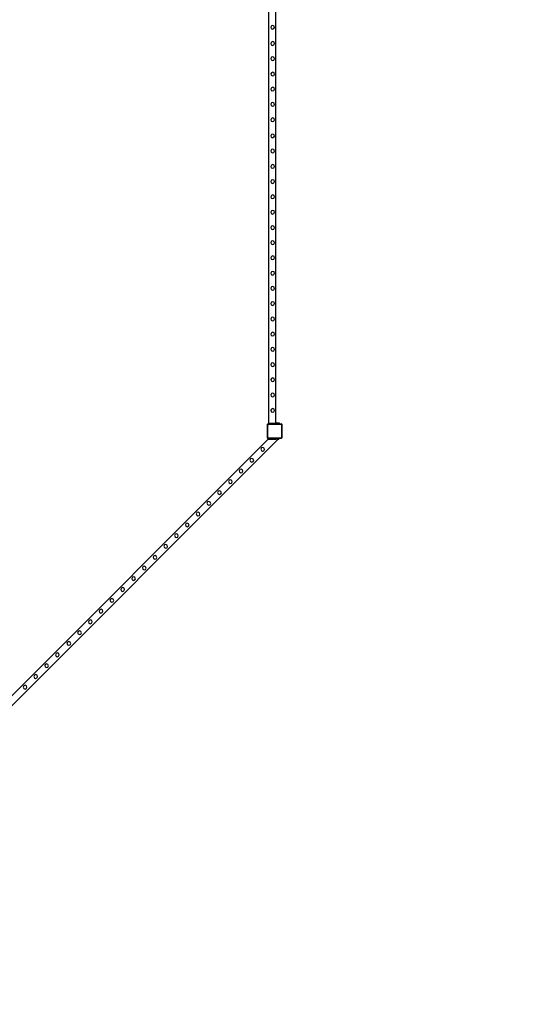
# Model space of a CAD drawing. Units: millimetres. Extents: x -11201 to 354151, y -3372 to 11832.
# Drawn here: x 9440 to 12391, y -1346 to 4272 of the extents above; entities that cross this region are included whole.
import ezdxf

# ---------------------------------------------------------------- set-up
doc = ezdxf.new("R2010")
doc.units = ezdxf.units.MM
doc.layers.add('Benaming', color=7, linetype='Continuous', lineweight=20, true_color=0x00a19a)
doc.layers.add('VP-EQ', color=7, linetype='Continuous', true_color=0x8a3492)
doc.styles.add('VR Benaming txt 140', font='arial.ttf', dxfattribs={"height": 140})

# ---------------------------------------------------------------- blocks, each defined once
blk = doc.blocks.new('2406C')
at = {"layer": 'VP-EQ', "color": 0}
for p, q in [((18398.48, -1715.2), (18398.48, -1474.4)), ((18402.48, -1715.2), (18402.48, -1474.4)), ((18399.9, -1488.59), (18399.54, -1489.32)), ((18400.67, -1488.32), (18399.9, -1488.59)), ((18401.41, -1488.68), (18400.67, -1488.32)), ((18399.54, -1489.32), (18399.81, -1490.09)), ((18399.81, -1490.09), (18400.54, -1490.44)), ((18400.54, -1490.44), (18401.31, -1490.18)), ((18401.31, -1490.18), (18401.67, -1489.45)), ((18401.67, -1489.45), (18401.41, -1488.68)), ((18399.9, -1497.86), (18399.54, -1498.59)), ((18399.54, -1498.59), (18399.81, -1499.36)), ((18399.81, -1499.36), (18400.54, -1499.71)), ((18400.67, -1497.59), (18399.9, -1497.86)), ((18400.54, -1499.71), (18401.31, -1499.45)), ((18401.41, -1497.95), (18400.67, -1497.59)), ((18401.31, -1499.45), (18401.67, -1498.72)), ((18401.67, -1498.72), (18401.41, -1497.95)), ((18399.9, -1506.49), (18399.54, -1507.22)), ((18399.54, -1507.22), (18399.81, -1507.99)), ((18399.81, -1507.99), (18400.54, -1508.34)), ((18400.67, -1506.22), (18399.9, -1506.49)), ((18400.54, -1508.34), (18401.31, -1508.08)), ((18401.41, -1506.58), (18400.67, -1506.22)), ((18401.31, -1508.08), (18401.67, -1507.35)), ((18401.67, -1507.35), (18401.41, -1506.58)), ((18399.9, -1515.29), (18399.54, -1516.02)), ((18399.54, -1516.02), (18399.81, -1516.79)), ((18400.67, -1515.02), (18399.9, -1515.29)), ((18401.41, -1515.38), (18400.67, -1515.02)), ((18401.31, -1516.88), (18401.67, -1516.15)), ((18401.67, -1516.15), (18401.41, -1515.38)), ((18399.81, -1516.79), (18400.54, -1517.14)), ((18400.54, -1517.14), (18401.31, -1516.88)), ((18399.9, -1523.89), (18399.54, -1524.62)), ((18399.54, -1524.62), (18399.81, -1525.39)), ((18399.81, -1525.39), (18400.54, -1525.74)), ((18400.67, -1523.62), (18399.9, -1523.89)), ((18400.54, -1525.74), (18401.31, -1525.48)), ((18401.41, -1523.98), (18400.67, -1523.62)), ((18401.31, -1525.48), (18401.67, -1524.75)), ((18401.67, -1524.75), (18401.41, -1523.98)), ((18399.9, -1532.59), (18399.54, -1533.32)), ((18399.54, -1533.32), (18399.81, -1534.09)), ((18400.67, -1532.32), (18399.9, -1532.59)), ((18401.41, -1532.68), (18400.67, -1532.32)), ((18401.31, -1534.18), (18401.67, -1533.45)), ((18401.67, -1533.45), (18401.41, -1532.68)), ((18399.81, -1534.09), (18400.54, -1534.44)), ((18400.54, -1534.44), (18401.31, -1534.18)), ((18399.9, -1541.39), (18399.54, -1542.12)), ((18399.54, -1542.12), (18399.81, -1542.89)), ((18399.81, -1542.89), (18400.54, -1543.24)), ((18400.67, -1541.12), (18399.9, -1541.39)), ((18400.54, -1543.24), (18401.31, -1542.98)), ((18401.41, -1541.48), (18400.67, -1541.12)), ((18401.31, -1542.98), (18401.67, -1542.25)), ((18401.67, -1542.25), (18401.41, -1541.48)), ((18400.67, -1550.31), (18399.9, -1550.58)), ((18401.41, -1550.67), (18400.67, -1550.31)), ((18399.9, -1550.58), (18399.54, -1551.31)), ((18399.54, -1551.31), (18399.81, -1552.08)), ((18399.81, -1552.08), (18400.54, -1552.43)), ((18400.54, -1552.43), (18401.31, -1552.18)), ((18401.31, -1552.18), (18401.67, -1551.44)), ((18401.67, -1551.44), (18401.41, -1550.67)), ((18399.9, -1559.21), (18399.54, -1559.94)), ((18399.54, -1559.94), (18399.81, -1560.71)), ((18399.81, -1560.71), (18400.54, -1561.06)), ((18400.67, -1558.94), (18399.9, -1559.21)), ((18400.54, -1561.06), (18401.31, -1560.81)), ((18401.41, -1559.3), (18400.67, -1558.94)), ((18401.31, -1560.81), (18401.67, -1560.07)), ((18401.67, -1560.07), (18401.41, -1559.3)), ((18399.9, -1568.01), (18399.54, -1568.74)), ((18399.54, -1568.74), (18399.81, -1569.51)), ((18399.81, -1569.51), (18400.54, -1569.86)), ((18400.67, -1567.74), (18399.9, -1568.01)), ((18400.54, -1569.86), (18401.31, -1569.61)), ((18401.41, -1568.1), (18400.67, -1567.74)), ((18401.31, -1569.61), (18401.67, -1568.87)), ((18401.67, -1568.87), (18401.41, -1568.1)), ((18399.9, -1576.61), (18399.54, -1577.34)), ((18399.54, -1577.34), (18399.81, -1578.11)), ((18399.81, -1578.11), (18400.54, -1578.46)), ((18400.67, -1576.34), (18399.9, -1576.61)), ((18400.54, -1578.46), (18401.31, -1578.21)), ((18401.41, -1576.7), (18400.67, -1576.34)), ((18401.31, -1578.21), (18401.67, -1577.47)), ((18401.67, -1577.47), (18401.41, -1576.7)), ((18399.9, -1585.31), (18399.54, -1586.04)), ((18399.54, -1586.04), (18399.81, -1586.81)), ((18399.81, -1586.81), (18400.54, -1587.16)), ((18400.67, -1585.04), (18399.9, -1585.31)), ((18400.54, -1587.16), (18401.31, -1586.91)), ((18401.41, -1585.4), (18400.67, -1585.04)), ((18401.31, -1586.91), (18401.67, -1586.17)), ((18401.67, -1586.17), (18401.41, -1585.4)), ((18399.9, -1594.11), (18399.54, -1594.84)), ((18399.54, -1594.84), (18399.81, -1595.61)), ((18400.67, -1593.84), (18399.9, -1594.11)), ((18401.41, -1594.2), (18400.67, -1593.84)), ((18401.31, -1595.71), (18401.67, -1594.97)), ((18401.67, -1594.97), (18401.41, -1594.2)), ((18399.81, -1595.61), (18400.54, -1595.96)), ((18400.54, -1595.96), (18401.31, -1595.71)), ((18399.9, -1602.91), (18399.54, -1603.64)), ((18399.54, -1603.64), (18399.81, -1604.41)), ((18399.81, -1604.41), (18400.54, -1604.76)), ((18400.67, -1602.64), (18399.9, -1602.91)), ((18400.54, -1604.76), (18401.31, -1604.51)), ((18401.41, -1603), (18400.67, -1602.64)), ((18401.31, -1604.51), (18401.67, -1603.77)), ((18401.67, -1603.77), (18401.41, -1603)), ((18399.9, -1611.48), (18399.54, -1612.21)), ((18399.54, -1612.21), (18399.81, -1612.98)), ((18400.67, -1611.21), (18399.9, -1611.48)), ((18401.41, -1611.57), (18400.67, -1611.21)), ((18401.67, -1612.34), (18401.41, -1611.57)), ((18399.81, -1612.98), (18400.54, -1613.33)), ((18400.54, -1613.33), (18401.31, -1613.08)), ((18401.31, -1613.08), (18401.67, -1612.34)), ((18399.9, -1620.11), (18399.54, -1620.84)), ((18399.54, -1620.84), (18399.81, -1621.61)), ((18399.81, -1621.61), (18400.54, -1621.96)), ((18400.67, -1619.84), (18399.9, -1620.11)), ((18400.54, -1621.96), (18401.31, -1621.71)), ((18401.41, -1620.2), (18400.67, -1619.84)), ((18401.31, -1621.71), (18401.67, -1620.97)), ((18401.67, -1620.97), (18401.41, -1620.2)), ((18399.9, -1628.91), (18399.54, -1629.64)), ((18400.67, -1628.64), (18399.9, -1628.91)), ((18401.41, -1629), (18400.67, -1628.64)), ((18401.67, -1629.77), (18401.41, -1629)), ((18399.54, -1629.64), (18399.81, -1630.41)), ((18399.81, -1630.41), (18400.54, -1630.76)), ((18400.54, -1630.76), (18401.31, -1630.51)), ((18401.31, -1630.51), (18401.67, -1629.77)), ((18399.9, -1637.51), (18399.54, -1638.24)), ((18399.54, -1638.24), (18399.81, -1639.01)), ((18399.81, -1639.01), (18400.54, -1639.36)), ((18400.67, -1637.24), (18399.9, -1637.51)), ((18400.54, -1639.36), (18401.31, -1639.11)), ((18401.41, -1637.6), (18400.67, -1637.24)), ((18401.31, -1639.11), (18401.67, -1638.37)), ((18401.67, -1638.37), (18401.41, -1637.6)), ((18400.67, -1645.94), (18399.9, -1646.21)), ((18401.41, -1646.3), (18400.67, -1645.94)), ((18399.9, -1646.21), (18399.54, -1646.94)), ((18399.54, -1646.94), (18399.81, -1647.71)), ((18399.81, -1647.71), (18400.54, -1648.06)), ((18400.54, -1648.06), (18401.31, -1647.81)), ((18401.31, -1647.81), (18401.67, -1647.07)), ((18401.67, -1647.07), (18401.41, -1646.3)), ((18399.9, -1655.01), (18399.54, -1655.74)), ((18399.54, -1655.74), (18399.81, -1656.51)), ((18399.81, -1656.51), (18400.54, -1656.86)), ((18400.67, -1654.74), (18399.9, -1655.01)), ((18400.54, -1656.86), (18401.31, -1656.61)), ((18401.41, -1655.1), (18400.67, -1654.74)), ((18401.31, -1656.61), (18401.67, -1655.87)), ((18401.67, -1655.87), (18401.41, -1655.1)), ((18399.9, -1663.67), (18399.54, -1664.4)), ((18399.54, -1664.4), (18399.81, -1665.17)), ((18399.81, -1665.17), (18400.54, -1665.52)), ((18400.67, -1663.41), (18399.9, -1663.67)), ((18400.54, -1665.52), (18401.31, -1665.27)), ((18401.41, -1663.76), (18400.67, -1663.41)), ((18401.31, -1665.27), (18401.67, -1664.53)), ((18401.67, -1664.53), (18401.41, -1663.76)), ((18399.9, -1672.3), (18399.54, -1673.03)), ((18399.54, -1673.03), (18399.81, -1673.8)), ((18399.81, -1673.8), (18400.54, -1674.15)), ((18400.67, -1672.04), (18399.9, -1672.3)), ((18400.54, -1674.15), (18401.31, -1673.9)), ((18401.41, -1672.39), (18400.67, -1672.04)), ((18401.31, -1673.9), (18401.67, -1673.16)), ((18401.67, -1673.16), (18401.41, -1672.39)), ((18399.9, -1681.1), (18399.54, -1681.83)), ((18399.54, -1681.83), (18399.81, -1682.6)), ((18399.81, -1682.6), (18400.54, -1682.95)), ((18400.67, -1680.84), (18399.9, -1681.1)), ((18400.54, -1682.95), (18401.31, -1682.7)), ((18401.41, -1681.19), (18400.67, -1680.84)), ((18401.31, -1682.7), (18401.67, -1681.96)), ((18401.67, -1681.96), (18401.41, -1681.19)), ((18399.9, -1689.7), (18399.54, -1690.43)), ((18399.54, -1690.43), (18399.81, -1691.2)), ((18400.67, -1689.44), (18399.9, -1689.7)), ((18401.41, -1689.79), (18400.67, -1689.44)), ((18401.31, -1691.3), (18401.67, -1690.56)), ((18401.67, -1690.56), (18401.41, -1689.79)), ((18399.81, -1691.2), (18400.54, -1691.55)), ((18400.54, -1691.55), (18401.31, -1691.3)), ((18399.9, -1698.4), (18399.54, -1699.13)), ((18399.54, -1699.13), (18399.81, -1699.9)), ((18399.81, -1699.9), (18400.54, -1700.25)), ((18400.67, -1698.14), (18399.9, -1698.4)), ((18400.54, -1700.25), (18401.31, -1700)), ((18401.41, -1698.49), (18400.67, -1698.14)), ((18401.31, -1700), (18401.67, -1699.26)), ((18401.67, -1699.26), (18401.41, -1698.49)), ((18399.9, -1707.2), (18399.54, -1707.93)), ((18400.67, -1706.94), (18399.9, -1707.2)), ((18401.41, -1707.29), (18400.67, -1706.94)), ((18401.67, -1708.06), (18401.41, -1707.29)), ((18399.54, -1707.93), (18399.81, -1708.7)), ((18399.81, -1708.7), (18400.54, -1709.05)), ((18400.54, -1709.05), (18401.31, -1708.8)), ((18401.31, -1708.8), (18401.67, -1708.06)), ((18397.63, -1715.9), (18397.93, -1715.6)), ((18397.63, -1716.48), (18397.63, -1715.9)), ((18397.66, -1716.25), (18397.63, -1716.48)), ((18397.63, -1723.44), (18397.63, -1716.48)), ((18397.75, -1716.04), (18397.66, -1716.25)), ((18397.88, -1715.86), (18397.75, -1716.04)), ((18397.83, -1716.3), (18397.8, -1716.49)), ((18397.8, -1723.43), (18397.8, -1716.49)), ((18397.9, -1716.13), (18397.83, -1716.3)), ((18398.06, -1715.72), (18397.88, -1715.86)), ((18398, -1715.98), (18397.9, -1716.13)), ((18397.93, -1715.6), (18398.48, -1715.6)), ((18398.14, -1715.87), (18398, -1715.98)), ((18398.26, -1715.63), (18398.06, -1715.72)), ((18398.3, -1715.8), (18398.14, -1715.87)), ((18398.48, -1715.6), (18398.26, -1715.63)), ((18398.49, -1715.78), (18398.3, -1715.8)), ((18398.48, -1715.2), (18398.48, -1715.6)), ((18398.48, -1715.2), (18398.78, -1715.2)), ((18398.48, -1715.6), (18398.78, -1715.6)), ((18398.48, -1715.6), (18398.48, -1715.6)), ((18398.49, -1715.78), (18405.37, -1715.78)), ((18398.78, -1715.6), (18398.78, -1715.2)), ((18398.88, -1715.2), (18398.78, -1715.2)), ((18398.78, -1715.6), (18398.88, -1715.6)), ((18398.88, -1715.2), (18398.88, -1715.6)), ((18398.88, -1715.2), (18399.48, -1715.2)), ((18398.88, -1715.6), (18399.48, -1715.6)), ((18399.48, -1715.2), (18399.48, -1715.6)), ((18399.48, -1715.2), (18400.48, -1715.2)), ((18400.48, -1715.6), (18399.48, -1715.6)), ((18400.48, -1715.6), (18400.48, -1715.2)), ((18400.48, -1715.2), (18401.85, -1715.2)), ((18401.85, -1715.6), (18400.48, -1715.6)), ((18401.85, -1715.6), (18401.85, -1715.2)), ((18401.85, -1715.6), (18401.85, -1715.2)), ((18401.85, -1715.2), (18401.85, -1715.2)), ((18401.85, -1715.2), (18402.17, -1715.2)), ((18402.17, -1715.6), (18401.85, -1715.6)), ((18402.17, -1715.6), (18402.17, -1715.2)), ((18402.17, -1715.2), (18402.48, -1715.2)), ((18402.17, -1715.6), (18402.48, -1715.6)), ((18402.48, -1715.6), (18402.48, -1715.2)), ((18402.48, -1715.2), (18402.8, -1715.2)), ((18402.8, -1715.6), (18402.48, -1715.6)), ((18402.8, -1715.6), (18402.8, -1715.2)), ((18402.8, -1715.2), (18402.88, -1715.2)), ((18402.8, -1715.6), (18402.88, -1715.6)), ((18402.88, -1715.2), (18402.88, -1715.6)), ((18402.96, -1715.2), (18402.88, -1715.2)), ((18402.96, -1715.6), (18402.88, -1715.6)), ((18402.96, -1715.6), (18402.96, -1715.2)), ((18403.12, -1715.2), (18402.96, -1715.2)), ((18402.96, -1715.6), (18403.11, -1715.6)), ((18403.11, -1715.6), (18403.12, -1715.2)), ((18403.11, -1715.6), (18403.12, -1715.6)), ((18403.12, -1715.6), (18403.12, -1715.2)), ((18403.12, -1715.2), (18403.19, -1715.2)), ((18403.12, -1715.6), (18403.19, -1715.6)), ((18403.19, -1715.6), (18403.19, -1715.2)), ((18404.18, -1715.2), (18403.19, -1715.2)), ((18404.18, -1715.6), (18403.19, -1715.6)), ((18404.18, -1715.6), (18404.18, -1715.2)), ((18404.41, -1715.2), (18404.18, -1715.2)), ((18404.18, -1715.6), (18404.41, -1715.6)), ((18404.41, -1715.6), (18404.41, -1715.2)), ((18404.48, -1715.2), (18404.41, -1715.2)), ((18404.48, -1715.6), (18404.41, -1715.6)), ((18404.48, -1715.6), (18404.48, -1715.2)), ((18404.48, -1715.6), (18405.38, -1715.6)), ((18405.44, -1715.79), (18405.37, -1715.78)), ((18405.49, -1715.62), (18405.38, -1715.6)), ((18405.38, -1715.6), (18405.53, -1715.6)), ((18405.5, -1715.81), (18405.44, -1715.79)), ((18405.59, -1715.66), (18405.49, -1715.62)), ((18405.55, -1715.86), (18405.5, -1715.81)), ((18405.53, -1715.6), (18405.59, -1715.66)), ((18405.59, -1715.91), (18405.55, -1715.86)), ((18405.6, -1715.67), (18405.59, -1715.66)), ((18405.62, -1715.97), (18405.59, -1715.91)), ((18405.68, -1715.73), (18405.6, -1715.67)), ((18405.6, -1715.67), (18405.73, -1715.8)), ((18405.63, -1716.05), (18405.62, -1715.97)), ((18405.63, -1716.05), (18405.63, -1723.57)), ((18405.73, -1715.8), (18405.68, -1715.73)), ((18405.74, -1715.82), (18405.73, -1715.8)), ((18405.79, -1715.93), (18405.74, -1715.82)), ((18405.74, -1715.82), (18405.8, -1715.87)), ((18405.8, -1716.04), (18405.79, -1715.93)), ((18405.8, -1715.87), (18405.8, -1716.04)), ((18405.8, -1716.04), (18405.8, -1718.8)), ((18405.85, -1718.8), (18405.8, -1718.8)), ((18405.8, -1718.8), (18405.8, -1720.27)), ((18405.85, -1718.8), (18405.85, -1718.81)), ((18405.85, -1718.81), (18405.9, -1719.1)), ((18405.85, -1718.81), (18405.85, -1720.26)), ((18228.24, -1894.19), (18398.04, -1724.4)), ((18228.24, -1899.85), (18403.69, -1724.4)), ((18397.65, -1723.58), (18397.63, -1723.44)), ((18397.63, -1723.62), (18397.63, -1723.44)), ((18397.7, -1723.7), (18397.63, -1723.62)), ((18397.7, -1723.7), (18397.65, -1723.58)), ((18397.71, -1723.72), (18397.7, -1723.7)), ((18397.82, -1723.86), (18397.7, -1723.7)), ((18397.79, -1723.84), (18397.71, -1723.72)), ((18397.82, -1723.86), (18397.79, -1723.84)), ((18397.82, -1723.54), (18397.8, -1723.43)), ((18397.85, -1723.63), (18397.82, -1723.54)), ((18397.9, -1723.93), (18397.82, -1723.86)), ((18397.93, -1724), (18397.82, -1723.86)), ((18397.91, -1723.71), (18397.85, -1723.63)), ((18398.03, -1723.98), (18397.9, -1723.93)), ((18397.99, -1723.77), (18397.91, -1723.71)), ((18398.09, -1724), (18397.93, -1724)), ((18398.08, -1723.81), (18397.99, -1723.77)), ((18398.17, -1724), (18398.03, -1723.98)), ((18398.09, -1724.4), (18398.04, -1724.4)), ((18398.18, -1723.82), (18398.08, -1723.81)), ((18398.09, -1724.4), (18398.09, -1724)), ((18398.09, -1724), (18398.17, -1724)), ((18398.09, -1724.4), (18398.39, -1724.4)), ((18398.17, -1724), (18398.39, -1724)), ((18405.38, -1723.82), (18398.18, -1723.82)), ((18398.39, -1724), (18398.39, -1724.4)), ((18398.39, -1724), (18398.49, -1724)), ((18398.49, -1724.4), (18398.39, -1724.4)), ((18398.49, -1724.4), (18398.49, -1724)), ((18398.49, -1724), (18399.09, -1724)), ((18398.49, -1724.4), (18399.09, -1724.4)), ((18399.09, -1724.4), (18399.09, -1724)), ((18400.09, -1724), (18399.09, -1724)), ((18399.09, -1724.4), (18400.09, -1724.4)), ((18400.09, -1724), (18400.09, -1724.4)), ((18401.46, -1724), (18400.09, -1724)), ((18400.09, -1724.4), (18401.45, -1724.4)), ((18401.46, -1724), (18401.45, -1724.4)), ((18401.45, -1724.4), (18401.46, -1724.4)), ((18401.46, -1724), (18401.46, -1724.4)), ((18401.77, -1724), (18401.46, -1724)), ((18401.46, -1724.4), (18401.77, -1724.4)), ((18401.77, -1724), (18401.77, -1724.4)), ((18401.77, -1724), (18402.09, -1724)), ((18401.77, -1724.4), (18402.09, -1724.4)), ((18402.41, -1724), (18402.09, -1724)), ((18402.09, -1724), (18402.09, -1724.4)), ((18402.09, -1724.4), (18402.41, -1724.4)), ((18402.41, -1724), (18402.41, -1724.4)), ((18402.41, -1724), (18402.72, -1724)), ((18402.72, -1724.4), (18402.41, -1724.4)), ((18402.72, -1724), (18402.72, -1724.4)), ((18402.72, -1724), (18402.72, -1724.4)), ((18402.72, -1724), (18402.72, -1724)), ((18403.69, -1724), (18402.72, -1724)), ((18403.69, -1724.4), (18402.72, -1724.4)), ((18403.69, -1724.4), (18403.69, -1724)), ((18404.09, -1724), (18403.69, -1724)), ((18403.69, -1724.4), (18404.09, -1724.4)), ((18404.09, -1724), (18404.09, -1724.4)), ((18405.39, -1724), (18404.09, -1724)), ((18405.46, -1723.81), (18405.38, -1723.82)), ((18405.5, -1723.99), (18405.39, -1724)), ((18405.49, -1724), (18405.39, -1724)), ((18405.51, -1723.79), (18405.46, -1723.81)), ((18405.49, -1724), (18405.5, -1723.99)), ((18405.5, -1723.99), (18405.79, -1723.63)), ((18405.6, -1723.94), (18405.5, -1723.99)), ((18405.56, -1723.75), (18405.51, -1723.79)), ((18405.6, -1723.7), (18405.56, -1723.75)), ((18405.62, -1723.64), (18405.6, -1723.7)), ((18405.6, -1723.94), (18405.68, -1723.88)), ((18405.63, -1723.57), (18405.62, -1723.64)), ((18405.75, -1723.79), (18405.68, -1723.88)), ((18405.79, -1723.69), (18405.75, -1723.79)), ((18405.8, -1723.58), (18405.79, -1723.63)), ((18405.79, -1723.63), (18405.8, -1723.62)), ((18405.79, -1723.63), (18405.79, -1723.69)), ((18405.85, -1720.27), (18405.8, -1720.27)), ((18405.8, -1720.27), (18405.8, -1723.58)), ((18405.8, -1723.58), (18405.8, -1723.62)), ((18405.85, -1720.26), (18405.9, -1719.97)), ((18405.85, -1720.27), (18405.85, -1720.26)), ((18405.9, -1719.26), (18405.88, -1719.26)), ((18405.88, -1719.3), (18405.88, -1719.26)), ((18405.9, -1719.3), (18405.88, -1719.3)), ((18405.88, -1719.3), (18405.88, -1719.49)), ((18405.9, -1719.49), (18405.88, -1719.49)), ((18405.88, -1719.49), (18405.88, -1719.58)), ((18405.9, -1719.58), (18405.88, -1719.58)), ((18405.88, -1719.58), (18405.88, -1719.77)), ((18405.9, -1719.77), (18405.88, -1719.77)), ((18405.88, -1719.77), (18405.88, -1719.82)), ((18405.9, -1719.81), (18405.88, -1719.82)), ((18405.9, -1719.1), (18405.9, -1719.26)), ((18405.9, -1719.26), (18405.9, -1719.3)), ((18405.9, -1719.49), (18405.9, -1719.3)), ((18405.9, -1719.49), (18405.9, -1719.58)), ((18405.9, -1719.58), (18405.9, -1719.77)), ((18405.9, -1719.81), (18405.9, -1719.77)), ((18405.9, -1719.81), (18405.9, -1719.97)), ((18394.24, -1729.39), (18393.88, -1730.12)), ((18393.88, -1730.12), (18394.15, -1730.89)), ((18395.01, -1729.12), (18394.24, -1729.39)), ((18395.73, -1729.49), (18395.01, -1729.12)), ((18396.01, -1730.25), (18395.73, -1729.49)), ((18388.02, -1735.61), (18387.66, -1736.34)), ((18388.79, -1735.35), (18388.02, -1735.61)), ((18389.51, -1735.71), (18388.79, -1735.35)), ((18389.78, -1736.47), (18389.51, -1735.71)), ((18394.15, -1730.89), (18394.88, -1731.25)), ((18394.88, -1731.25), (18395.65, -1730.98)), ((18395.65, -1730.98), (18396.01, -1730.25)), ((18387.66, -1736.34), (18387.92, -1737.11)), ((18387.92, -1737.11), (18388.66, -1737.47)), ((18388.66, -1737.47), (18389.43, -1737.21)), ((18389.43, -1737.21), (18389.78, -1736.47)), ((18381.86, -1741.76), (18381.51, -1742.5)), ((18381.51, -1742.5), (18381.77, -1743.27)), ((18381.77, -1743.27), (18382.5, -1743.62)), ((18382.63, -1741.5), (18381.86, -1741.76)), ((18382.5, -1743.62), (18383.28, -1743.36)), ((18383.36, -1741.86), (18382.63, -1741.5)), ((18383.28, -1743.36), (18383.63, -1742.62)), ((18383.63, -1742.62), (18383.36, -1741.86)), ((18375.78, -1747.84), (18375.43, -1748.58)), ((18375.43, -1748.58), (18375.69, -1749.35)), ((18375.69, -1749.35), (18376.42, -1749.7)), ((18376.55, -1747.58), (18375.78, -1747.84)), ((18376.42, -1749.7), (18377.19, -1749.44)), ((18377.28, -1747.94), (18376.55, -1747.58)), ((18377.19, -1749.44), (18377.55, -1748.71)), ((18377.55, -1748.71), (18377.28, -1747.94)), ((18369.56, -1754.07), (18369.2, -1754.8)), ((18369.2, -1754.8), (18369.47, -1755.57)), ((18369.47, -1755.57), (18370.2, -1755.93)), ((18370.33, -1753.8), (18369.56, -1754.07)), ((18370.2, -1755.93), (18370.97, -1755.66)), ((18371.06, -1754.16), (18370.33, -1753.8)), ((18370.97, -1755.66), (18371.33, -1754.93)), ((18371.33, -1754.93), (18371.06, -1754.16)), ((18363.46, -1760.17), (18363.1, -1760.9)), ((18363.1, -1760.9), (18363.37, -1761.67)), ((18363.37, -1761.67), (18364.1, -1762.03)), ((18364.23, -1759.9), (18363.46, -1760.17)), ((18364.1, -1762.03), (18364.87, -1761.76)), ((18364.95, -1760.27), (18364.23, -1759.9)), ((18364.87, -1761.76), (18365.23, -1761.03)), ((18365.23, -1761.03), (18364.95, -1760.27)), ((18357.33, -1766.29), (18356.98, -1767.03)), ((18356.98, -1767.03), (18357.24, -1767.8)), ((18357.24, -1767.8), (18357.97, -1768.15)), ((18358.1, -1766.03), (18357.33, -1766.29)), ((18357.97, -1768.15), (18358.75, -1767.89)), ((18358.83, -1766.39), (18358.1, -1766.03)), ((18358.75, -1767.89), (18359.1, -1767.15)), ((18359.1, -1767.15), (18358.83, -1766.39)), ((18351.11, -1772.52), (18350.75, -1773.25)), ((18350.75, -1773.25), (18351.02, -1774.02)), ((18351.02, -1774.02), (18351.75, -1774.38)), ((18351.88, -1772.25), (18351.11, -1772.52)), ((18351.75, -1774.38), (18352.52, -1774.11)), ((18352.61, -1772.61), (18351.88, -1772.25)), ((18352.52, -1774.11), (18352.88, -1773.38)), ((18352.88, -1773.38), (18352.61, -1772.61)), ((18344.96, -1778.67), (18344.6, -1779.4)), ((18344.6, -1779.4), (18344.87, -1780.17)), ((18344.87, -1780.17), (18345.6, -1780.53)), ((18345.73, -1778.4), (18344.96, -1778.67)), ((18345.6, -1780.53), (18346.37, -1780.26)), ((18346.46, -1778.76), (18345.73, -1778.4)), ((18346.37, -1780.26), (18346.73, -1779.53)), ((18346.73, -1779.53), (18346.46, -1778.76)), ((18338.88, -1784.75), (18338.52, -1785.48)), ((18338.52, -1785.48), (18338.79, -1786.25)), ((18338.79, -1786.25), (18339.52, -1786.61)), ((18339.65, -1784.48), (18338.88, -1784.75)), ((18339.52, -1786.61), (18340.29, -1786.34)), ((18340.37, -1784.85), (18339.65, -1784.48)), ((18340.29, -1786.34), (18340.65, -1785.61)), ((18340.65, -1785.61), (18340.37, -1784.85)), ((18332.66, -1790.97), (18332.3, -1791.7)), ((18332.3, -1791.7), (18332.56, -1792.47)), ((18333.43, -1790.7), (18332.66, -1790.97)), ((18334.15, -1791.07), (18333.43, -1790.7)), ((18334.07, -1792.57), (18334.42, -1791.83)), ((18334.42, -1791.83), (18334.15, -1791.07)), ((18326.55, -1797.07), (18326.2, -1797.81)), ((18327.32, -1796.81), (18326.55, -1797.07)), ((18328.05, -1797.17), (18327.32, -1796.81)), ((18328.32, -1797.93), (18328.05, -1797.17)), ((18332.56, -1792.47), (18333.3, -1792.83)), ((18333.3, -1792.83), (18334.07, -1792.57)), ((18320.49, -1803.13), (18320.14, -1803.87)), ((18321.26, -1802.87), (18320.49, -1803.13)), ((18321.99, -1803.23), (18321.26, -1802.87)), ((18322.26, -1803.99), (18321.99, -1803.23)), ((18326.2, -1797.81), (18326.46, -1798.58)), ((18326.46, -1798.58), (18327.19, -1798.93)), ((18327.19, -1798.93), (18327.97, -1798.67)), ((18327.97, -1798.67), (18328.32, -1797.93)), ((18320.14, -1803.87), (18320.4, -1804.64)), ((18320.4, -1804.64), (18321.13, -1804.99)), ((18321.13, -1804.99), (18321.91, -1804.73)), ((18321.91, -1804.73), (18322.26, -1803.99)), ((18314.27, -1809.36), (18313.91, -1810.09)), ((18313.91, -1810.09), (18314.18, -1810.86)), ((18314.18, -1810.86), (18314.91, -1811.22)), ((18315.04, -1809.09), (18314.27, -1809.36)), ((18314.91, -1811.22), (18315.68, -1810.95)), ((18315.77, -1809.45), (18315.04, -1809.09)), ((18315.68, -1810.95), (18316.04, -1810.22)), ((18316.04, -1810.22), (18315.77, -1809.45)), ((18308.05, -1815.58), (18307.69, -1816.31)), ((18307.69, -1816.31), (18307.96, -1817.08)), ((18307.96, -1817.08), (18308.69, -1817.44)), ((18308.82, -1815.31), (18308.05, -1815.58)), ((18308.69, -1817.44), (18309.46, -1817.17)), ((18309.54, -1815.68), (18308.82, -1815.31)), ((18309.46, -1817.17), (18309.82, -1816.44)), ((18309.82, -1816.44), (18309.54, -1815.68)), ((18301.9, -1821.73), (18301.54, -1822.46)), ((18301.54, -1822.46), (18301.8, -1823.23)), ((18301.8, -1823.23), (18302.54, -1823.59)), ((18302.67, -1821.46), (18301.9, -1821.73)), ((18302.54, -1823.59), (18303.31, -1823.32)), ((18303.39, -1821.83), (18302.67, -1821.46)), ((18303.31, -1823.32), (18303.67, -1822.59)), ((18303.67, -1822.59), (18303.39, -1821.83)), ((18295.82, -1827.81), (18295.46, -1828.54)), ((18295.46, -1828.54), (18295.72, -1829.31)), ((18295.72, -1829.31), (18296.46, -1829.67)), ((18296.59, -1827.55), (18295.82, -1827.81)), ((18296.46, -1829.67), (18297.23, -1829.41)), ((18297.31, -1827.91), (18296.59, -1827.55)), ((18297.23, -1829.41), (18297.58, -1828.67)), ((18297.58, -1828.67), (18297.31, -1827.91)), ((18289.59, -1834.03), (18289.24, -1834.77)), ((18289.24, -1834.77), (18289.5, -1835.54)), ((18289.5, -1835.54), (18290.23, -1835.89)), ((18290.36, -1833.77), (18289.59, -1834.03)), ((18290.23, -1835.89), (18291, -1835.63)), ((18291.09, -1834.13), (18290.36, -1833.77)), ((18291, -1835.63), (18291.36, -1834.9)), ((18291.36, -1834.9), (18291.09, -1834.13)), ((18283.49, -1840.14), (18283.13, -1840.87)), ((18283.13, -1840.87), (18283.4, -1841.64)), ((18283.4, -1841.64), (18284.13, -1842)), ((18284.26, -1839.87), (18283.49, -1840.14)), ((18284.13, -1842), (18284.9, -1841.73)), ((18284.99, -1840.23), (18284.26, -1839.87)), ((18284.9, -1841.73), (18285.26, -1841)), ((18285.26, -1841), (18284.99, -1840.23)), ((18276.99, -1846.64), (18276.63, -1847.37)), ((18276.63, -1847.37), (18276.9, -1848.14)), ((18276.9, -1848.14), (18277.63, -1848.5)), ((18277.76, -1846.37), (18276.99, -1846.64)), ((18278.49, -1846.73), (18277.76, -1846.37)), ((18278.4, -1848.23), (18278.76, -1847.5)), ((18278.76, -1847.5), (18278.49, -1846.73)), ((18270.77, -1852.86), (18270.41, -1853.59)), ((18270.41, -1853.59), (18270.68, -1854.36)), ((18271.54, -1852.59), (18270.77, -1852.86)), ((18272.26, -1852.96), (18271.54, -1852.59)), ((18272.18, -1854.45), (18272.54, -1853.72)), ((18272.54, -1853.72), (18272.26, -1852.96)), ((18277.63, -1848.5), (18278.4, -1848.23)), ((18264.62, -1859.01), (18264.26, -1859.74)), ((18265.39, -1858.74), (18264.62, -1859.01)), ((18266.11, -1859.11), (18265.39, -1858.74)), ((18266.38, -1859.87), (18266.11, -1859.11)), ((18270.68, -1854.36), (18271.41, -1854.72)), ((18271.41, -1854.72), (18272.18, -1854.45)), ((18259.31, -1864.83), (18258.53, -1865.09)), ((18260.03, -1865.19), (18259.31, -1864.83)), ((18264.26, -1859.74), (18264.52, -1860.51)), ((18264.52, -1860.51), (18265.26, -1860.87)), ((18265.26, -1860.87), (18266.03, -1860.6)), ((18266.03, -1860.6), (18266.38, -1859.87)), ((18258.53, -1865.09), (18258.18, -1865.82)), ((18258.18, -1865.82), (18258.44, -1866.59)), ((18258.44, -1866.59), (18259.18, -1866.95)), ((18259.18, -1866.95), (18259.95, -1866.69)), ((18259.95, -1866.69), (18260.3, -1865.95)), ((18260.3, -1865.95), (18260.03, -1865.19))]:
    blk.add_line(p, q, dxfattribs=at)
blk = doc.blocks.new('VPL-19-2406C')
at = {"layer": 'VP-EQ', "color": 0, "xscale": 10, "yscale": 10, "zscale": 10}
blk.add_blockref('2406C', (-173121.1, 19122.5), dxfattribs=at)

msp = doc.modelspace()

# ---------------------------------------------------------------- block references
msp.add_blockref('VPL-19-2406C', (0, 0))

# ---------------------------------------------------------------- texts
at = {"layer": 'Benaming', "insert": (-4137.5, -1032.5), "char_height": 140, "attachment_point": 1, "style": 'VR Benaming txt 140'}
msp.add_mtext_dynamic_manual_height_columns('\\pi2551.95185;{\\fOpen Sans|b0|i0|c0|p34;\\H0.83333x;VPL-19-2406C - Voetbalkooi Vester 24 x 12 m}', width=8472.759, gutter_width=12.5, heights=[0], dxfattribs=at)

doc.saveas('drawing.dxf')
